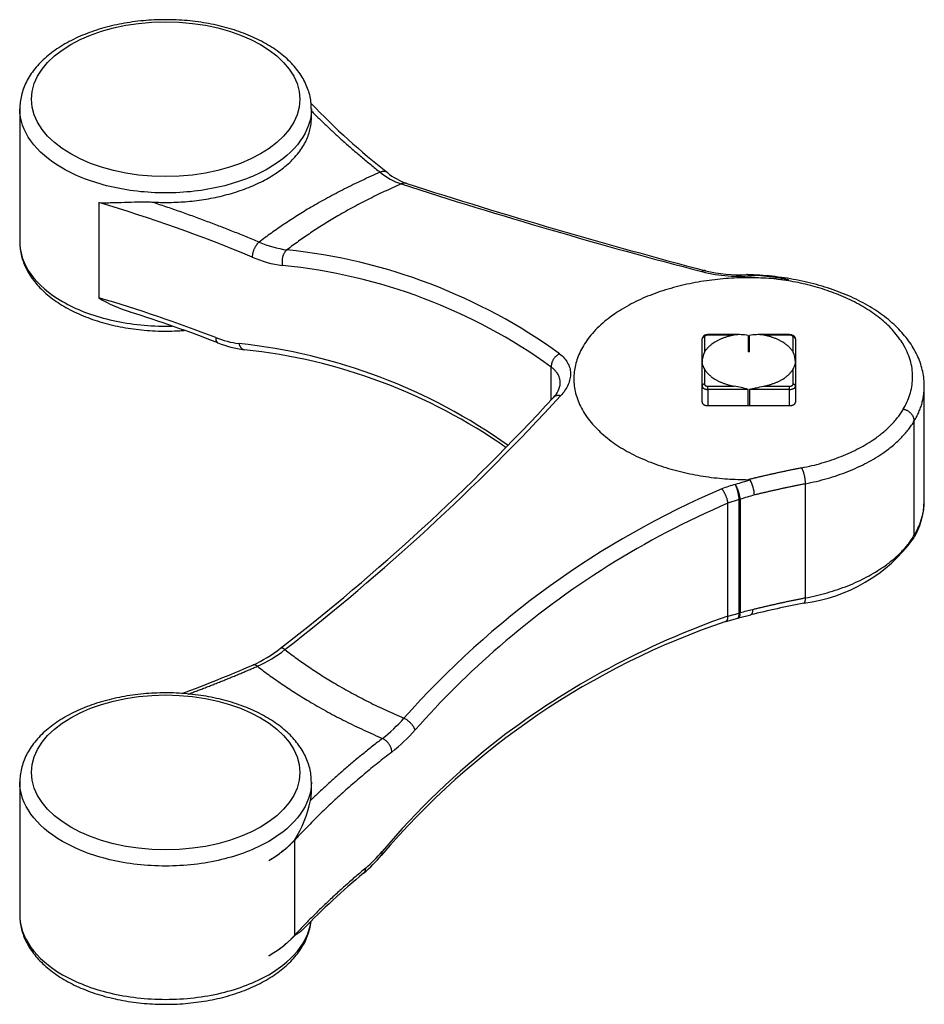
# Model space of a CAD drawing. Units: inches. Extents: x 138 to 1752, y 402 to 1293.
# Drawn here: x 1749 to 1752, y 1290 to 1293 of the extents above; entities that cross this region are included whole.
import ezdxf

# ---------------------------------------------------------------- set-up
doc = ezdxf.new("R2010")
doc.units = ezdxf.units.IN
doc.header["$LTSCALE"] = 0.125
doc.header["$MEASUREMENT"] = 0
doc.layers.add('01 Cut', color=7, linetype='Continuous')

msp = doc.modelspace()

# ---------------------------------------------------------------- linework, layer by layer
at = {"layer": '01 Cut', "linetype": 'Continuous'}
for p, q in [((1748.59911, 1292.94676), (1748.59911, 1292.48914)), ((1749.59911, 1292.91391), (1749.59911, 1292.94676)), ((1748.87061, 1292.62448), (1748.87061, 1292.29788)), ((1750.93911, 1292.07747), (1750.93911, 1292.15684)), ((1750.94711, 1292.16337), (1750.94711, 1292.11142)), ((1750.95911, 1292.17177), (1750.95911, 1292.1703)), ((1751.06642, 1292.17177), (1750.95911, 1292.17177)), ((1751.04909, 1292.1703), (1750.95911, 1292.1703)), ((1751.09658, 1292.16838), (1751.09658, 1292.11286)), ((1751.10164, 1292.11286), (1751.10164, 1292.16838)), ((1751.23911, 1292.17177), (1751.13187, 1292.17177)), ((1751.23911, 1292.1703), (1751.14913, 1292.1703)), ((1751.23911, 1292.17177), (1751.23911, 1292.1703)), ((1751.25111, 1292.11142), (1751.25111, 1292.16337)), ((1751.25911, 1292.15684), (1751.25911, 1292.07747)), ((1751.10164, 1292.11286), (1751.09658, 1292.11286)), ((1750.42172, 1291.94807), (1750.42172, 1292.06039)), ((1750.93911, 1292.07455), (1750.93911, 1292.07747)), ((1750.93911, 1291.99518), (1750.93911, 1292.07455)), ((1750.94711, 1292.05366), (1750.94711, 1292.00171)), ((1751.25111, 1292.00171), (1751.25111, 1292.05366)), ((1751.25911, 1292.07747), (1751.25911, 1292.07455)), ((1751.25911, 1292.07455), (1751.25911, 1291.99518)), ((1750.93911, 1291.93966), (1750.93911, 1291.99518)), ((1750.95911, 1291.99478), (1751.04909, 1291.99478)), ((1750.95911, 1291.98363), (1750.95911, 1291.99478)), ((1750.95911, 1291.98363), (1750.95911, 1291.92811)), ((1751.09658, 1291.98363), (1750.95911, 1291.98363)), ((1751.09658, 1291.92811), (1751.09658, 1291.98363)), ((1751.23911, 1291.98363), (1751.10164, 1291.98363)), ((1751.10164, 1291.98363), (1751.10164, 1291.92811)), ((1751.14913, 1291.99478), (1751.23911, 1291.99478)), ((1751.23911, 1291.98363), (1751.23911, 1291.99478)), ((1751.23911, 1291.92811), (1751.23911, 1291.98363)), ((1751.25911, 1291.99518), (1751.25911, 1291.93966)), ((1751.701, 1291.60246), (1751.701, 1291.99438)), ((1750.95911, 1291.92811), (1751.09658, 1291.92811)), ((1751.09658, 1291.92811), (1751.10164, 1291.92811)), ((1751.10164, 1291.92811), (1751.23911, 1291.92811)), ((1751.66673, 1291.48365), (1751.66673, 1291.87557)), ((1751.29355, 1291.26819), (1751.29355, 1291.66011)), ((1751.06614, 1291.60619), (1751.02772, 1291.59319)), ((1751.02772, 1291.20585), (1751.02772, 1291.59319)), ((1751.06614, 1291.21645), (1751.06614, 1291.60619)), ((1751.0696, 1291.60697), (1751.0696, 1291.21723)), ((1751.02772, 1291.20585), (1751.06614, 1291.21645)), ((1751.06353, 1291.19965), (1751.10625, 1291.21059)), ((1751.02067, 1291.18801), (1751.0612, 1291.19911)), ((1748.59913, 1290.63753), (1748.59913, 1290.17959)), ((1749.59913, 1290.60452), (1749.59913, 1290.63753)), ((1749.54062, 1290.43635), (1749.54062, 1290.10976))]:
    msp.add_line(p, q, dxfattribs=at)
for centre, radius, start, end in [((1751.43541, 1294.72852), 2.54682, 223.83847, 231.78582), ((1749.98208, 1292.90726), 0.23121, 230.52181, 251.04377), ((1749.99791, 1292.89445), 0.2166, 230.44525, 250.74002), ((1755.88426, 1311.26532), 19.51469, 252.163792, 255.319063), ((1756.09767, 1311.91939), 20.19541, 252.207269, 255.233491), ((1747.42417, 1287.72236), 5.11106, 67.30446, 73.56062), ((1749.56587, 1292.8291), 0.37017, 246.74765, 262.13525), ((1749.31827, 1290.54154), 1.93094, 54.10883, 84.14597), ((1749.55169, 1292.79708), 0.39161, 246.60613, 262.4442), ((1749.31683, 1290.53131), 1.8865, 54.14873, 84.42211), ((1751.06439, 1292.84266), 0.46587, 255.81753, 273.36402), ((1751.06543, 1292.89348), 0.52141, 255.91373, 276.03227), ((1749.09928, 1292.66173), 0.42974, 237.85181, 253.55546), ((1747.39046, 1287.29357), 5.21862, 68.87972, 73.52305), ((1747.5031, 1287.56291), 4.9127, 68.81193, 72.53534), ((1749.39395, 1292.47243), 0.33428, 248.39414, 262.55973), ((1751.06764, 1292.04047), 0.13115, 77.25276, 98.13372), ((1751.13052, 1292.04191), 0.12973, 81.75091, 102.8626), ((1749.41865, 1292.49756), 0.3807, 248.43563, 262.50359), ((1749.1472, 1290.21077), 1.94089, 54.5081, 83.98255), ((1749.16674, 1290.21265), 1.91816, 54.99615, 83.94763), ((1751.01409, 1292.07772), 0.07498, 153.2907, 180.19267), ((1751.18354, 1292.07758), 0.07557, 359.91457, 26.60206), ((1751.2132, 1292.08013), 0.04623, 325.07491, 353.16089), ((1750.37649, 1292.01183), 0.07661, 313.62035, 354.60793), ((1751.01715, 1291.75203), 0.24485, 71.06967, 82.50487), ((1744.82241, 1297.11661), 7.62009, 307.800689, 317.375658), ((1744.76751, 1297.19195), 7.72602, 307.849731, 317.391003), ((1751.12083, 1291.36972), 0.29565, 103.26378, 112.74443), ((1751.72627, 1289.48531), 2.27413, 105.88228, 107.221), ((1750.99941, 1291.61515), 0.11928, 3.09992, 28.80592), ((1752.2091, 1288.82772), 3.0608, 113.13491, 138.50729), ((1751.72396, 1289.50881), 2.19783, 105.99027, 107.32134), ((1752.20006, 1288.85225), 2.98112, 113.15702, 131.00321), ((1751.44831, 1291.60285), 0.25233, 328.42513, 359.42891), ((1751.21935, 1291.79802), 0.55155, 277.18687, 323.60048), ((1752.10017, 1287.14204), 4.1882, 101.17675, 103.74905), ((1751.92052, 1287.98571), 3.34167, 104.00269, 104.75229), ((1751.88145, 1288.65018), 2.67984, 108.73592, 139.62929), ((1751.93784, 1288.57287), 2.78584, 109.0683, 127.44279), ((1751.05338, 1291.23834), 0.04, 281.31476, 284.75012), ((1749.22546, 1291.42884), 0.42726, 293.81792, 308.74917), ((1749.24305, 1291.42048), 0.42263, 293.8444, 308.8458), ((1752.25954, 1288.77722), 3.07678, 130.92236, 138.51175), ((1747.45503, 1295.52779), 4.89221, 290.3368, 293.4002), ((1749.50672, 1291.21668), 0.54613, 307.98859, 318.60934), ((1749.51822, 1291.19584), 0.57899, 308.02061, 318.9336), ((1751.85864, 1288.70005), 2.63675, 127.75648, 139.90747), ((1749.19307, 1290.65817), 0.41196, 327.53041, 348.11147), ((1749.26807, 1290.69257), 0.37363, 299.611, 316.84447), ((1749.49108, 1290.68956), 0.45574, 310.22231, 320.2566), ((1749.45237, 1290.70964), 0.5048, 310.19173, 320.12237), ((1751.3776, 1288.39346), 2.50706, 129.64266, 136.06842), ((1749.27284, 1290.36464), 0.37014, 299.0688, 316.34155)]:
    msp.add_arc(centre, radius, start, end, dxfattribs=at)
for centre in [(1749.09911, 1292.97923), (1749.09911, 1290.66983)]:
    msp.add_ellipse(centre, major_axis=(0.46, 0), ratio=0.5773503, dxfattribs=at)
for points, knots in [([(1749.59888, 1292.94586), (1749.59884, 1292.9528), (1749.59866, 1292.96593), (1749.59505, 1292.98822), (1749.58869, 1293.01107), (1749.5795, 1293.03367), (1749.5676, 1293.0557), (1749.55299, 1293.07713), (1749.53573, 1293.09782), (1749.51589, 1293.11766), (1749.49358, 1293.13649), (1749.46895, 1293.15421), (1749.44217, 1293.17068), (1749.41342, 1293.18582), (1749.38289, 1293.19954), (1749.35078, 1293.21177), (1749.31728, 1293.22247), (1749.28258, 1293.23159), (1749.24688, 1293.23909), (1749.21037, 1293.24495), (1749.17325, 1293.24913), (1749.13574, 1293.25163), (1749.09803, 1293.25243), (1749.06032, 1293.25153), (1749.02283, 1293.24894), (1748.98576, 1293.24466), (1748.9493, 1293.23871), (1748.91366, 1293.23112), (1748.87905, 1293.22192), (1748.84557, 1293.21112), (1748.8137, 1293.19885), (1748.78226, 1293.18465), (1748.76449, 1293.17491), (1748.75384, 1293.169)], [0, 0, 0, 0, 0.0246604, 0.0552386, 0.0858864, 0.1167559, 0.147961, 0.1795626, 0.2115638, 0.2439178, 0.2765461, 0.3093606, 0.3422814, 0.3752459, 0.4082013, 0.4411257, 0.4740092, 0.5068498, 0.53965, 0.5724156, 0.605154, 0.6378735, 0.670583, 0.7032916, 0.7360071, 0.7687375, 0.8014921, 0.8342804, 0.8671115, 0.8999935, 0.932933, 0.965934, 1, 1, 1, 1]), ([(1748.75384, 1293.169), (1748.7485, 1293.16585), (1748.73545, 1293.1581), (1748.71327, 1293.14304), (1748.68996, 1293.12447), (1748.66882, 1293.10457), (1748.65028, 1293.08364), (1748.63442, 1293.06179), (1748.6214, 1293.03922), (1748.61127, 1293.01605), (1748.60416, 1292.9927), (1748.59985, 1292.96894), (1748.59938, 1292.9546), (1748.59917, 1292.94635)], [0, 0, 0, 0, 0.051845, 0.149618, 0.2474505, 0.3450985, 0.4423227, 0.5388329, 0.6343346, 0.7286034, 0.8215613, 0.9133203, 1, 1, 1, 1]), ([(1749.59911, 1292.94595), (1749.59897, 1292.90837), (1749.58596, 1292.87082), (1749.536, 1292.80119), (1749.49894, 1292.76916), (1749.40638, 1292.71572), (1749.35092, 1292.69433), (1749.22998, 1292.66541), (1749.16456, 1292.65789), (1749.03366, 1292.65789), (1748.96823, 1292.66541), (1748.8473, 1292.69433), (1748.79184, 1292.71572), (1748.69928, 1292.76916), (1748.66222, 1292.80119), (1748.61216, 1292.87095), (1748.59915, 1292.90865), (1748.59911, 1292.94638)], [0.37533931, 0.37533931, 0.37533931, 0.37533931, 0.4375, 0.4375, 0.5, 0.5, 0.5625, 0.5625, 0.625, 0.625, 0.6875, 0.6875, 0.75, 0.75, 0.8125, 0.8125, 0.87489483, 0.87489483, 0.87489483, 0.87489483]), ([(1748.87061, 1292.62448), (1748.87886, 1292.62437), (1748.89282, 1292.62419), (1748.92157, 1292.62467), (1748.95729, 1292.62584), (1748.99602, 1292.62713), (1749.02781, 1292.62746), (1749.04397, 1292.62683), (1749.05205, 1292.62652)], [0, 0, 0, 0, 0.1477362, 0.2500476, 0.5000343, 0.7499784, 0.8750033, 1, 1, 1, 1]), ([(1748.59917, 1292.48911), (1748.59915, 1292.48871), (1748.59871, 1292.48096), (1748.60042, 1292.46438), (1748.60459, 1292.44136), (1748.61185, 1292.41842), (1748.62177, 1292.39601), (1748.63444, 1292.37413), (1748.64979, 1292.35289), (1748.66779, 1292.33243), (1748.68833, 1292.31286), (1748.7113, 1292.29433), (1748.73656, 1292.27695), (1748.76391, 1292.26084), (1748.79318, 1292.24609), (1748.82417, 1292.23279), (1748.85669, 1292.22098), (1748.89054, 1292.21071), (1748.92554, 1292.20204), (1748.96149, 1292.195), (1748.99819, 1292.18961), (1749.03544, 1292.1859), (1749.07303, 1292.18387), (1749.11076, 1292.18355), (1749.14081, 1292.18464), (1749.15822, 1292.18583), (1749.16313, 1292.18621)], [0, 0, 0, 0, 0.00105819, 0.02396355, 0.0468494, 0.0698212, 0.09298625, 0.11641954, 0.14015449, 0.16418193, 0.18845861, 0.21292222, 0.23750744, 0.26215755, 0.28682774, 0.31148519, 0.33611667, 0.36071666, 0.38528472, 0.40982364, 0.43433809, 0.45883384, 0.48331729, 0.50779515, 0.53227435, 0.54191796, 0.54191796, 0.54191796, 0.54191796]), ([(1748.59911, 1292.48933), (1748.59911, 1292.45154), (1748.61212, 1292.41377), (1748.66222, 1292.34395), (1748.69928, 1292.31193), (1748.79184, 1292.25849), (1748.8473, 1292.23709), (1748.96823, 1292.20817), (1749.03366, 1292.20066), (1749.1064, 1292.20066), (1749.11369, 1292.20075), (1749.12097, 1292.20093)], [0.125, 0.125, 0.125, 0.125, 0.1875, 0.1875, 0.25, 0.25, 0.3125, 0.3125, 0.375, 0.375, 0.38196072, 0.38196072, 0.38196072, 0.38196072]), ([(1751.12023, 1292.37496), (1751.1196, 1292.375), (1751.11803, 1292.37511), (1751.11491, 1292.37531), (1751.10935, 1292.37579), (1751.10187, 1292.37666), (1751.09556, 1292.37751), (1751.0925, 1292.37759), (1751.09154, 1292.37755)], [0, 0, 0, 0, 0.02502151, 0.06252856, 0.1250454, 0.25008519, 0.37512661, 0.43830957, 0.43830957, 0.43830957, 0.43830957]), ([(1751.70065, 1291.99494), (1751.70074, 1291.99899), (1751.70096, 1292.01057), (1751.6984, 1292.03214), (1751.69301, 1292.05772), (1751.68467, 1292.08319), (1751.67361, 1292.10818), (1751.6598, 1292.13267), (1751.64328, 1292.15655), (1751.6241, 1292.17971), (1751.60234, 1292.20203), (1751.5781, 1292.22339), (1751.55149, 1292.24368), (1751.52267, 1292.26281), (1751.49178, 1292.28067), (1751.45899, 1292.2972), (1751.42445, 1292.31233), (1751.38834, 1292.32599), (1751.35081, 1292.33815), (1751.31205, 1292.34875), (1751.27221, 1292.35777), (1751.2315, 1292.36517), (1751.18997, 1292.37096), (1751.14832, 1292.37495), (1751.11512, 1292.37709), (1751.098, 1292.37732), (1751.09355, 1292.37738)], [0, 0, 0, 0, 0.0178616, 0.0600333, 0.1022259, 0.1445897, 0.1872506, 0.2302916, 0.2737449, 0.3175943, 0.3617862, 0.4062456, 0.4508929, 0.4956557, 0.5404756, 0.5853049, 0.6301132, 0.6748866, 0.7196188, 0.7643086, 0.8089582, 0.8535723, 0.8981568, 0.9427185, 0.9872645, 1, 1, 1, 1]), ([(1751.19349, 1292.36258), (1751.20038, 1292.36195), (1751.20726, 1292.36127), (1751.22102, 1292.35987), (1751.22787, 1292.35889), (1751.23573, 1292.35867), (1751.23725, 1292.35873), (1751.23623, 1292.35943), (1751.23541, 1292.35963), (1751.23317, 1292.36028), (1751.2316, 1292.36066), (1751.22687, 1292.36175), (1751.22366, 1292.3624), (1751.21396, 1292.36427), (1751.20741, 1292.36538), (1751.17449, 1292.37052), (1751.14751, 1292.37329), (1751.12023, 1292.37496)], [0, 0, 0, 0, 0.125, 0.125, 0.25, 0.25, 0.265625, 0.265625, 0.28125, 0.28125, 0.3125, 0.3125, 0.375, 0.375, 0.5, 0.5, 1, 1, 1, 1]), ([(1750.95911, 1292.17177), (1750.9576, 1292.17171), (1750.95391, 1292.17153), (1750.94783, 1292.16972), (1750.94275, 1292.16616), (1750.93965, 1292.16153), (1750.93927, 1292.15848), (1750.93911, 1292.15684)], [0, 0, 0, 0, 0.1396335, 0.4008942, 0.6351924, 0.8314236, 1, 1, 1, 1]), ([(1751.25911, 1292.15684), (1751.2589, 1292.15868), (1751.25849, 1292.16173), (1751.25552, 1292.16597), (1751.25121, 1292.16921), (1751.2454, 1292.17136), (1751.24135, 1292.17165), (1751.23911, 1292.17177)], [0, 0, 0, 0, 0.1884771, 0.3654959, 0.5597116, 0.7926562, 1, 1, 1, 1]), ([(1750.45028, 1292.10586), (1750.46222, 1292.09673), (1750.47141, 1292.08639), (1750.48081, 1292.06959), (1750.48323, 1292.06376), (1750.48659, 1292.05161), (1750.4875, 1292.04536), (1750.48779, 1292.03274), (1750.48719, 1292.02633), (1750.48446, 1292.01333), (1750.48231, 1292.00668), (1750.4737, 1291.987), (1750.46517, 1291.97412), (1750.45378, 1291.9615)], [0, 0, 0, 0, 0.25, 0.25, 0.375, 0.375, 0.5, 0.5, 0.625, 0.625, 0.75, 0.75, 1, 1, 1, 1]), ([(1750.45274, 1292.00626), (1750.45267, 1292.00901), (1750.45217, 1292.01452), (1750.45032, 1292.02264), (1750.44727, 1292.03067), (1750.44296, 1292.03855), (1750.43731, 1292.0462), (1750.43035, 1292.05359), (1750.42462, 1292.05811), (1750.42172, 1292.06039)], [0.50000369, 0.50000369, 0.50000369, 0.50000369, 0.56586217, 0.63355001, 0.7030848, 0.77448277, 0.84775889, 0.92292703, 1, 1, 1, 1]), ([(1750.93911, 1292.07455), (1750.93911, 1292.07466), (1750.93911, 1292.07463), (1750.93912, 1292.0746), (1750.93912, 1292.07457), (1750.93913, 1292.07447), (1750.93913, 1292.07439), (1750.93915, 1292.07414), (1750.93916, 1292.07396), (1750.93921, 1292.0734), (1750.93926, 1292.07301), (1750.93941, 1292.07184), (1750.93956, 1292.07105), (1750.9401, 1292.06863), (1750.94061, 1292.06698), (1750.9426, 1292.06183), (1750.94452, 1292.0582), (1750.94711, 1292.05366)], [0, 0, 0, 0, 0.0078125, 0.0078125, 0.015625, 0.015625, 0.03125, 0.03125, 0.0625, 0.0625, 0.125, 0.125, 0.25, 0.25, 0.5, 0.5, 1, 1, 1, 1]), ([(1751.10164, 1291.98363), (1751.10164, 1291.98374), (1751.10179, 1291.9838), (1751.10202, 1291.9839), (1751.10214, 1291.98394), (1751.1025, 1291.98406), (1751.10274, 1291.98412), (1751.10348, 1291.98431), (1751.10398, 1291.98442), (1751.10548, 1291.98476), (1751.10648, 1291.98498), (1751.10948, 1291.98563), (1751.11149, 1291.98608), (1751.11751, 1291.98744), (1751.12149, 1291.98839), (1751.1334, 1291.99127), (1751.14126, 1291.99329), (1751.14913, 1291.99478)], [0, 0, 0, 0, 0.0078125, 0.0078125, 0.015625, 0.015625, 0.03125, 0.03125, 0.0625, 0.0625, 0.125, 0.125, 0.25, 0.25, 0.5, 0.5, 1, 1, 1, 1]), ([(1751.10393, 1291.67262), (1751.10368, 1291.67302), (1751.10314, 1291.6733), (1751.102, 1291.67368), (1751.10138, 1291.67379), (1751.09951, 1291.67404), (1751.09825, 1291.67408), (1751.09698, 1291.67408)], [0, 0, 0, 0, 0.25, 0.25, 0.5, 0.5, 1, 1, 1, 1]), ([(1751.11195, 1291.22808), (1751.11196, 1291.21953), (1751.1103, 1291.21333), (1751.10695, 1291.21088), (1751.10645, 1291.21065), (1751.10592, 1291.21052)], [0, 0, 0, 0, 0.5, 0.5, 0.58230056, 0.58230056, 0.58230056, 0.58230056]), ([(1749.59889, 1290.63641), (1749.59884, 1290.64337), (1749.59866, 1290.65652), (1749.59505, 1290.67882), (1749.58869, 1290.70167), (1749.5795, 1290.72427), (1749.5676, 1290.7463), (1749.55299, 1290.76773), (1749.53573, 1290.78842), (1749.51589, 1290.80826), (1749.49358, 1290.82709), (1749.46895, 1290.84481), (1749.44217, 1290.86128), (1749.41342, 1290.87642), (1749.38289, 1290.89013), (1749.35078, 1290.90237), (1749.31728, 1290.91307), (1749.28258, 1290.92219), (1749.24688, 1290.92969), (1749.21037, 1290.93555), (1749.17325, 1290.93973), (1749.13574, 1290.94223), (1749.09803, 1290.94303), (1749.06032, 1290.94213), (1749.02283, 1290.93954), (1748.98576, 1290.93526), (1748.9493, 1290.92931), (1748.91366, 1290.92172), (1748.87905, 1290.91252), (1748.84557, 1290.90171), (1748.8137, 1290.88945), (1748.78226, 1290.87525), (1748.76449, 1290.86551), (1748.75384, 1290.8596)], [0, 0, 0, 0, 0.0247197, 0.055296, 0.085942, 0.1168096, 0.1480128, 0.1796125, 0.2116118, 0.2439637, 0.27659, 0.3094026, 0.3423214, 0.3752839, 0.4082372, 0.4411596, 0.4740412, 0.5068798, 0.539678, 0.5724416, 0.605178, 0.6378955, 0.670603, 0.7033096, 0.7360232, 0.7687515, 0.8015042, 0.8342905, 0.8671195, 0.8999995, 0.9329371, 0.965936, 1, 1, 1, 1]), ([(1748.75384, 1290.8596), (1748.7485, 1290.85645), (1748.73545, 1290.8487), (1748.71327, 1290.83363), (1748.68996, 1290.81507), (1748.66882, 1290.79517), (1748.65028, 1290.77424), (1748.63442, 1290.75239), (1748.6214, 1290.72982), (1748.61127, 1290.70665), (1748.60417, 1290.6833), (1748.59985, 1290.65956), (1748.59938, 1290.64524), (1748.59918, 1290.637)], [0, 0, 0, 0, 0.0518561, 0.1496501, 0.2475036, 0.3451724, 0.4424175, 0.5389484, 0.6344705, 0.7287595, 0.8217374, 0.913516, 1, 1, 1, 1]), ([(1749.59913, 1290.63651), (1749.59897, 1290.59895), (1749.58597, 1290.56142), (1749.53604, 1290.49181), (1749.49898, 1290.45979), (1749.40642, 1290.40634), (1749.35096, 1290.38495), (1749.23003, 1290.35602), (1749.16461, 1290.34851), (1749.03371, 1290.3485), (1748.96828, 1290.35601), (1748.84734, 1290.38493), (1748.79188, 1290.40633), (1748.69931, 1290.45976), (1748.66225, 1290.49178), (1748.61218, 1290.56156), (1748.59916, 1290.59928), (1748.59913, 1290.63703)], [0.37537669, 0.37537669, 0.37537669, 0.37537669, 0.4375, 0.4375, 0.5, 0.5, 0.5625, 0.5625, 0.625, 0.625, 0.6875, 0.6875, 0.75, 0.75, 0.8125, 0.8125, 0.87492402, 0.87492402, 0.87492402, 0.87492402]), ([(1748.59918, 1290.17977), (1748.59915, 1290.17935), (1748.59871, 1290.17158), (1748.60042, 1290.15498), (1748.60459, 1290.13196), (1748.61185, 1290.10902), (1748.62177, 1290.08661), (1748.63444, 1290.06473), (1748.64979, 1290.04349), (1748.66779, 1290.02303), (1748.68833, 1290.00346), (1748.7113, 1289.98493), (1748.73656, 1289.96755), (1748.76391, 1289.95144), (1748.79318, 1289.93669), (1748.82417, 1289.92338), (1748.85669, 1289.91157), (1748.89054, 1289.90131), (1748.92554, 1289.89264), (1748.96149, 1289.8856), (1748.99819, 1289.88021), (1749.03544, 1289.8765), (1749.07303, 1289.87447), (1749.11076, 1289.87415), (1749.14843, 1289.87552), (1749.18582, 1289.87859), (1749.22274, 1289.88334), (1749.25899, 1289.88975), (1749.29436, 1289.89779), (1749.32867, 1289.90745), (1749.36173, 1289.91867), (1749.39336, 1289.93142), (1749.42337, 1289.94565), (1749.45159, 1289.96132), (1749.47784, 1289.97835), (1749.50195, 1289.99669), (1749.52373, 1290.01625), (1749.54301, 1290.03689), (1749.55964, 1290.0585), (1749.57347, 1290.0809), (1749.58439, 1290.10389), (1749.59243, 1290.12734), (1749.59619, 1290.14556), (1749.59774, 1290.15624), (1749.59805, 1290.15884)], [0, 0, 0, 0, 0.00111248, 0.02401764, 0.04690329, 0.0698749, 0.09303974, 0.11647283, 0.14020756, 0.16423479, 0.18851126, 0.21297466, 0.23755965, 0.26220955, 0.28687952, 0.31153675, 0.33616802, 0.36076779, 0.38533564, 0.40987434, 0.43438857, 0.45888411, 0.48336734, 0.50784499, 0.53232397, 0.5568094, 0.58130792, 0.6058266, 0.63037242, 0.65495201, 0.67957128, 0.7042347, 0.72894423, 0.75369748, 0.77848527, 0.80328396, 0.82804976, 0.85272677, 0.87724419, 0.90152601, 0.92550831, 0.94915934, 0.97249357, 0.98001864, 0.98001864, 0.98001864, 0.98001864]), ([(1748.59913, 1290.17994), (1748.59913, 1290.17994), (1748.59913, 1290.17993), (1748.59913, 1290.14214), (1748.61215, 1290.10437), (1748.66225, 1290.03454), (1748.69931, 1290.00252), (1748.79188, 1289.94909), (1748.84734, 1289.92769), (1748.96828, 1289.89877), (1749.03371, 1289.89126), (1749.16461, 1289.89127), (1749.23003, 1289.89878), (1749.35096, 1289.92771), (1749.40642, 1289.94911), (1749.49898, 1290.00255), (1749.53604, 1290.03457), (1749.58122, 1290.09756), (1749.59358, 1290.12748), (1749.59764, 1290.15778)], [0.1249914, 0.1249914, 0.1249914, 0.1249914, 0.125, 0.125, 0.1875, 0.1875, 0.25, 0.25, 0.3125, 0.3125, 0.375, 0.375, 0.4375, 0.4375, 0.5, 0.5, 0.5625, 0.5625, 0.61276102, 0.61276102, 0.61276102, 0.61276102]), ([(1749.57197, 1290.133), (1749.5685, 1290.12943), (1749.56195, 1290.12362), (1749.5529, 1290.11715), (1749.54694, 1290.11343), (1749.54384, 1290.11145), (1749.54205, 1290.11043), (1749.5411, 1290.10955), (1749.54063, 1290.10911)], [0.58033273, 0.58033273, 0.58033273, 0.58033273, 0.74995955, 0.87499151, 0.93750747, 0.96876545, 0.98439414, 1, 1, 1, 1])]:
    msp.add_open_spline(points, degree=3, knots=knots, dxfattribs=at)
for points, weights in [([(1749.59911, 1292.93885), (1749.70732, 1292.83016), (1749.83508, 1292.7288)], [1, 0.998558793167, 1]), ([(1749.05205, 1292.62651), (1749.59911, 1292.59665), (1749.59911, 1292.91391)], [1, 0.673006475789, 1]), ([(1749.83508, 1292.7288), (1749.5981, 1292.62582), (1749.41973, 1292.489)], [1, 0.990190279474, 1]), ([(1749.85988, 1292.72752), (1749.85018, 1292.73514), (1749.83508, 1292.7288)], [1, 0.906036222999, 1]), ([(1749.90697, 1292.68859), (1749.68345, 1292.59146), (1749.51522, 1292.46241)], [1, 0.990189047479, 1]), ([(1749.92649, 1292.68996), (1749.91699, 1292.69303), (1749.90697, 1292.68859)], [1, 0.953245382035, 1]), ([(1749.41973, 1292.489), (1749.24236, 1292.56352), (1749.05205, 1292.62652)], [1, 0.998529028719, 1]), ([(1749.41973, 1292.489), (1749.3962, 1292.47032), (1749.3962, 1292.43766)], [1, 0.707106781186, 1]), ([(1749.51522, 1292.46241), (1749.49081, 1292.44411), (1749.50019, 1292.40887)], [1, 0.708838552009, 1]), ([(1750.95134, 1292.39063), (1750.94546, 1292.39297), (1750.93853, 1292.38775)], [1, 0.952303505725, 1]), ([(1751.62889, 1291.91571), (1751.84507, 1292.28006), (1751.19349, 1292.36258)], [1, 0.665646491298, 1]), ([(1749.27086, 1292.16164), (1749.27086, 1292.14653), (1749.27872, 1292.14351)], [1, 0.90759871718, 1]), ([(1750.94711, 1292.16337), (1750.93911, 1292.16337), (1750.93911, 1292.15684)], [1, 0.707106781187, 1]), ([(1750.95911, 1292.1703), (1750.94711, 1292.1703), (1750.94711, 1292.16337)], [1, 0.707106781187, 1]), ([(1751.04909, 1292.1703), (1750.97236, 1292.15572), (1750.94711, 1292.11142)], [1, 0.892716779893, 1]), ([(1751.25111, 1292.11142), (1751.22586, 1292.15572), (1751.14913, 1292.1703)], [1, 0.892716779893, 1]), ([(1751.25111, 1292.16337), (1751.25111, 1292.1703), (1751.23911, 1292.1703)], [1, 0.707106781186, 1]), ([(1751.25911, 1292.15684), (1751.25911, 1292.16337), (1751.25111, 1292.16337)], [1, 0.707106781188, 1]), ([(1749.35067, 1292.14096), (1749.35557, 1292.12159), (1749.36898, 1292.12011)], [1, 0.875215725897, 1]), ([(1750.45028, 1292.10586), (1750.41981, 1292.09173), (1750.42172, 1292.06039)], [1, 0.739270787739, 1]), ([(1750.94711, 1292.05366), (1750.97236, 1292.00936), (1751.04909, 1291.99478)], [1, 0.892716779893, 1]), ([(1751.14913, 1291.99478), (1751.22586, 1292.00936), (1751.25111, 1292.05366)], [1, 0.892716779893, 1]), ([(1750.94711, 1292.00171), (1750.93911, 1292.00171), (1750.93911, 1291.99518)], [1, 0.707106781188, 1]), ([(1750.93911, 1291.99518), (1750.93911, 1291.98363), (1750.95911, 1291.98363)], [1, 0.707106781186, 1]), ([(1750.94711, 1292.00171), (1750.94711, 1291.99478), (1750.95911, 1291.99478)], [1, 0.707106781187, 1]), ([(1751.23911, 1291.99478), (1751.25111, 1291.99478), (1751.25111, 1292.00171)], [1, 0.707106781187, 1]), ([(1751.23911, 1291.98363), (1751.25911, 1291.98363), (1751.25911, 1291.99518)], [1, 0.707106781187, 1]), ([(1751.25911, 1291.99518), (1751.25911, 1292.00171), (1751.25111, 1292.00171)], [1, 0.707106781185, 1]), ([(1751.66673, 1291.87557), (1751.70114, 1291.93357), (1751.701, 1291.99487)], [1, 0.986304442703, 1]), ([(1750.45378, 1291.9615), (1750.43761, 1291.96557), (1750.42933, 1291.95636)], [1, 0.903107295383, 1]), ([(1750.93911, 1291.93966), (1750.93911, 1291.92811), (1750.95911, 1291.92811)], [1, 0.707106781186, 1]), ([(1751.23911, 1291.92811), (1751.25911, 1291.92811), (1751.25911, 1291.93966)], [1, 0.707106781187, 1]), ([(1751.28059, 1291.71462), (1751.54002, 1291.76593), (1751.62889, 1291.91571)], [1, 0.898098068554, 1]), ([(1751.66673, 1291.87557), (1751.66673, 1291.90823), (1751.62889, 1291.91571)], [1, 0.707106781187, 1]), ([(1751.29355, 1291.66011), (1751.57151, 1291.71509), (1751.66673, 1291.87557)], [1, 0.898098068554, 1]), ([(1751.28059, 1291.71462), (1751.18755, 1291.69622), (1751.09698, 1291.67408)], [1, 0.999379160424, 1]), ([(1751.29355, 1291.66011), (1751.29355, 1291.69277), (1751.28059, 1291.71462)], [1, 0.707106781188, 1]), ([(1751.06614, 1291.60619), (1751.06444, 1291.6348), (1751.05299, 1291.65749)], [1, 0.748029632973, 1]), ([(1751.0696, 1291.60697), (1751.06759, 1291.63553), (1751.05299, 1291.65749)], [1, 0.746304472242, 1]), ([(1751.29355, 1291.66011), (1751.20489, 1291.64258), (1751.11851, 1291.6216)], [1, 0.999419763063, 1]), ([(1751.02772, 1291.59319), (1751.02513, 1291.62165), (1751.00652, 1291.64238)], [1, 0.742664925485, 1]), ([(1751.06614, 1291.60619), (1751.0679, 1291.60653), (1751.0696, 1291.60697)], [1, 0.998925230085, 1]), ([(1751.66673, 1291.48365), (1751.70045, 1291.54049), (1751.70099, 1291.60057)], [1, 0.986836713577, 1]), ([(1751.70099, 1291.60057), (1751.701, 1291.60151), (1751.701, 1291.60246)], [1, 0.999996670586, 1]), ([(1751.29355, 1291.26819), (1751.57151, 1291.32317), (1751.66673, 1291.48365)], [1, 0.898098068554, 1]), ([(1751.66326, 1291.47067), (1751.66673, 1291.47649), (1751.66673, 1291.48365)], [1, 0.976784092031, 1]), ([(1751.29355, 1291.26819), (1751.20152, 1291.24999), (1751.11195, 1291.22808)], [1, 0.999374780934, 1]), ([(1751.28836, 1291.2508), (1751.29355, 1291.25185), (1751.29355, 1291.26819)], [1, 0.894231546953, 1]), ([(1751.06124, 1291.19912), (1751.06627, 1291.20016), (1751.06614, 1291.21645)], [1, 0.894564379409, 1]), ([(1751.06354, 1291.19965), (1751.06974, 1291.20125), (1751.0696, 1291.21723)], [1, 0.897866788808, 1]), ([(1751.06614, 1291.21645), (1751.0679, 1291.21679), (1751.0696, 1291.21723)], [1, 0.998925230252, 1]), ([(1751.02068, 1291.18801), (1751.02794, 1291.19058), (1751.02772, 1291.20585)], [1, 0.905077448219, 1]), ([(1749.50813, 1291.09131), (1749.49721, 1291.09906), (1749.49289, 1291.09562)], [1, 0.916082996994, 1]), ([(1749.50813, 1291.09131), (1749.68223, 1290.9561), (1749.91644, 1290.85558)], [1, 0.989337746423, 1]), ([(1749.4139, 1291.03392), (1749.40478, 1291.04093), (1749.39795, 1291.03794)], [1, 0.934893432331, 1]), ([(1749.17683, 1290.93852), (1749.29832, 1290.98377), (1749.4139, 1291.03392)], [1, 0.999360285628, 1]), ([(1749.4139, 1291.03392), (1749.5971, 1290.89202), (1749.84287, 1290.78625)], [1, 0.98953262934, 1]), ([(1749.95475, 1290.81548), (1749.94735, 1290.84099), (1749.91644, 1290.85558)], [1, 0.711084173233, 1]), ([(1749.84287, 1290.78625), (1749.70938, 1290.6837), (1749.59618, 1290.57331)], [1, 0.998490996796, 1]), ([(1749.87485, 1290.73972), (1749.87485, 1290.77238), (1749.84287, 1290.78625)], [1, 0.707106781187, 1]), ([(1749.87485, 1290.73972), (1749.68722, 1290.59557), (1749.54062, 1290.43635)], [1, 0.996965768664, 1]), ([(1749.5962, 1290.57331), (1749.59913, 1290.58887), (1749.59913, 1290.60452)], [1, 0.998533415788, 1]), ([(1749.45268, 1290.36773), (1749.50553, 1290.39825), (1749.54062, 1290.43635)], [1, 0.989008838922, 1]), ([(1749.83976, 1290.38599), (1749.84341, 1290.39034), (1749.84151, 1290.39818)], [1, 0.958576074907, 1]), ([(1749.78538, 1290.34158), (1749.65118, 1290.22983), (1749.54062, 1290.10976)], [1, 0.998270929957, 1]), ([(1749.7781, 1290.324), (1749.78538, 1290.33006), (1749.78538, 1290.34158)], [1, 0.943036527051, 1]), ([(1749.45268, 1290.04113), (1749.50553, 1290.07165), (1749.54062, 1290.10976)], [1, 0.989008840779, 1])]:
    msp.add_rational_spline(points, weights, degree=2, dxfattribs=at)
msp.add_rational_spline([(1751.19349, 1292.36258), (1750.55335, 1292.42145), (1750.50106, 1292.04843), (1750.44878, 1291.67541), (1751.09698, 1291.67408)], [1, 0.679292241631, 1, 0.679292241631, 1], degree=2, knots=[0, 0, 0, 0.5, 0.5, 1, 1, 1], dxfattribs=at)
for points, degree in [([(1750.45276, 1292.00464), (1750.45276, 1292.00518), (1750.45275, 1292.00572), (1750.45274, 1292.00626)], 3), ([(1749.54062, 1290.43635), (1749.54062, 1290.43668), (1749.54061, 1290.43701)], 2), ([(1749.54062, 1290.10976), (1749.54062, 1290.10943), (1749.54061, 1290.10911)], 2)]:
    msp.add_open_spline(points, degree=degree, dxfattribs=at)

doc.saveas('drawing.dxf')
